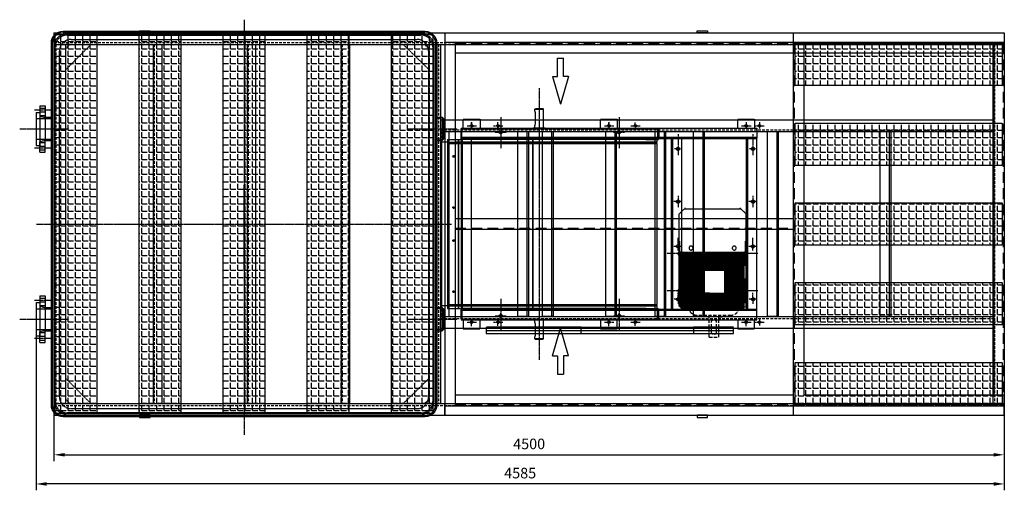
# Model space of a CAD drawing. Units: millimetres. Extents: x 153964 to 173148, y 43416 to 57998.
# Drawn here: x 154174 to 158836, y 51416 to 53643 of the extents above; entities that cross this region are included whole.
import ezdxf

# ---------------------------------------------------------------- set-up
doc = ezdxf.new("R2010")
doc.units = ezdxf.units.MM
doc.header["$LTSCALE"] = 0.4
doc.linetypes.add('CENTRO2', pattern=[28.575, 19.05, -3.175, 3.175, -3.175])
doc.linetypes.add('TRAZOS2', pattern=[9.525, 6.35, -3.175])
for name, color, linetype in [('Anotaciones Medias', 3, 'Continuous'), ('Contornos Ocultos', 6, 'TRAZOS2'), ('Contornos Vistos', 4, 'Continuous'), ('Cotas', 2, 'Continuous'), ('Ejes', 2, 'CENTRO2'), ('Rayados', 5, 'Continuous')]:
    doc.layers.add(name, color=color, linetype=linetype)
doc.styles.add('UNE00', font='romans.shx', dxfattribs={"width": 0.9})
doc.dimstyles.new('UNE', dxfattribs={"dimscale": 0, "dimtxt": 2.5, "dimasz": 2.5, "dimexe": 1.5, "dimexo": 0, "dimgap": 1, "dimtad": 1, "dimrnd": 1.38778e-17, "dimdsep": 46, "dimtxsty": 'UNE00', "dimcen": 2.5, "dimclrd": 256, "dimclre": 256, "dimclrt": 256, "dimazin": 0, "dimtfac": 1, "dimtmove": 0, "dimatfit": 3, "dimfxl": 1, "dimlwd": -1, "dimlwe": -1, "dimarcsym": 0})
pattern_1 = [(0, (0, 0), (0, 34.925), [25.4, -9.525]), (90, (0, 0), (-34.925, 2e-15), [25.4, -9.525])]

# ---------------------------------------------------------------- blocks, each defined once
blk = doc.blocks.new('A$C6B116FA3')
at = {"layer": 'Cotas'}
for p, q in [((-730.6, -220.4), (-599.4, -258.8)), ((-730.6, -220.4), (-730.6, -244.2)), ((592.6, -220.4), (461.4, -258.8)), ((592.6, -220.4), (592.6, -244.2)), ((-730.6, -244.2), (-816.8, -244.2)), ((-816.8, -273.3), (-816.8, -244.2)), ((-730.6, -273.3), (-816.8, -273.3)), ((-730.6, -297.2), (-599.4, -258.8)), ((-730.6, -297.2), (-730.6, -273.3)), ((592.6, -297.2), (461.4, -258.8)), ((592.6, -244.2), (678.7, -244.2)), ((592.6, -297.2), (592.6, -273.3)), ((592.6, -273.3), (678.7, -273.3)), ((678.7, -273.3), (678.7, -244.2))]:
    blk.add_line(p, q, dxfattribs=at)
blk = doc.blocks.new('*D110')
at = {"layer": 'Cotas', "transparency": 16777216}
for p, q in [((158836.2, 53581.1), (158836.2, 51553.8)), ((154336.2, 51771.1), (154336.2, 51553.8)), ((154386.2, 51583.8), (158786.2, 51583.8))]:
    blk.add_line(p, q, dxfattribs=at)
for points in [[(154386.2, 51592.1), (154386.2, 51575.5), (154336.2, 51583.8)], [(158786.2, 51592.1), (158786.2, 51575.5), (158836.2, 51583.8)]]:
    blk.add_solid(points, dxfattribs=at)
at = {"layer": 'Defpoints', "color": 0, "transparency": 16777216}
for p in [(158836.2, 53581.1), (154336.2, 51771.1), (158836.2, 51583.8)]:
    blk.add_point(p, dxfattribs=at)
at = {"layer": 'Cotas', "transparency": 16777216, "insert": (156586.2, 51628.8), "char_height": 50, "attachment_point": 5, "style": 'UNE00'}
blk.add_mtext('4500', dxfattribs=at)
blk = doc.blocks.new('*D106')
at = {"layer": 'Cotas', "transparency": 16777216}
for p, q in [((154251.2, 52226.1), (154251.2, 51415.8)), ((158836.2, 51771.1), (158836.2, 51415.8)), ((158786.2, 51445.8), (154301.2, 51445.8))]:
    blk.add_line(p, q, dxfattribs=at)
for points in [[(154301.2, 51454.1), (154301.2, 51437.5), (154251.2, 51445.8)], [(158786.2, 51454.1), (158786.2, 51437.5), (158836.2, 51445.8)]]:
    blk.add_solid(points, dxfattribs=at)
at = {"layer": 'Defpoints', "color": 0, "transparency": 16777216}
for p in [(154251.2, 52226.1), (158836.2, 51771.1), (154251.2, 51445.8)]:
    blk.add_point(p, dxfattribs=at)
at = {"layer": 'Cotas', "transparency": 16777216, "insert": (156543.7, 51490.8), "char_height": 50, "attachment_point": 5, "style": 'UNE00'}
blk.add_mtext('4585', dxfattribs=at)
blk = doc.blocks.new('A$C35333204')
at = {"layer": 'Contornos Ocultos', "extrusion": (0, 1, -1.83697e-16)}
for p, q in [((415, 1090), (414, 1089)), ((414, 1089), (454, 1089)), ((414, 1080), (414, 1089)), ((414.9, 1074), (414.9, 1016)), ((453, 1090), (415, 1090)), ((453, 1090), (454, 1089)), ((454, 998.2), (454, 1089)), ((64, 995.5), (64, 951.5)), ((67, 995.5), (64, 995.5)), ((67, 951.5), (67, 995.5)), ((67, 995.5), (70, 995.5)), ((70, 995.5), (994, 995.5)), ((405.8, 998.2), (405, 997.4)), ((434.1, 997.4), (405, 997.4)), ((405, 997.4), (405, 995.5)), ((434.1, 998.2), (405.8, 998.2)), ((414, 998.2), (414, 1010)), ((462.2, 998.2), (434.1, 998.2)), ((463, 997.4), (434.1, 997.4)), ((462.2, 998.2), (463, 997.4)), ((463, 997.4), (463, 995.5)), ((994, 995.5), (994, 951.5)), ((994, 995.5), (997, 995.5)), ((997, 995.5), (1000, 995.5)), ((1000, 995.5), (1000, 951.5)), ((0, 945.5), (0, 934.1)), ((0, 945.5), (34.9, 945.5)), ((0, 934.1), (0, 932)), ((34.9, 945.5), (37.4, 945.5)), ((37.4, 945.5), (51.5, 945.5)), ((51.5, 934.1), (51.5, 945.5)), ((51.5, 945.5), (51.5, 934.1)), ((51.5, 945.5), (67, 945.5)), ((64, 948.5), (64, 951.5)), ((70, 951.5), (67, 951.5)), ((67, 948.5), (70, 948.5)), ((70, 945.5), (67, 945.5)), ((70, 948.5), (70, 951.5)), ((70, 945.5), (70, 948.5)), ((939.8, 945.5), (70, 945.5)), ((403.7, 934.1), (403.7, 945.5)), ((403.7, 945.5), (403.7, 934.1)), ((939.8, 945.5), (950, 945.5)), ((944, 948.5), (941.9, 946.4)), ((944, 948.5), (942.8, 951.5)), ((994, 948.5), (944, 948.5)), ((950, 948.5), (950, 945.5)), ((950, 945.5), (997, 945.5)), ((993, 934.1), (993, 945.5)), ((994, 951.5), (994, 948.5)), ((997, 951.5), (994, 951.5)), ((996.5, 948.5), (994, 948.5)), ((1000, 951.5), (997, 951.5)), ((997, 951.5), (997, 949)), ((1000, 948.5), (1000, 951.5)), ((0, 932), (0, 932)), ((0, 932), (0, 926)), ((0, 932), (34.9, 932)), ((0, 932), (34.9, 932)), ((0, 926), (0, 164)), ((0, 926), (34.9, 926)), ((34.9, 932), (42.3, 932)), ((34.9, 932), (39.4, 932)), ((34.9, 926), (37.4, 926)), ((37.4, 926), (51.5, 926)), ((53.5, 932), (39.4, 932)), ((42.3, 932), (56.2, 932)), ((51.5, 926), (56.2, 932)), ((56.2, 932), (51.5, 926)), ((51.5, 164), (51.5, 926)), ((51.5, 926), (51.5, 164)), ((51.5, 926), (403.7, 926)), ((404, 932), (53.5, 932)), ((56.2, 932), (56.2, 932)), ((56.2, 932), (56.2, 932)), ((56.2, 932), (404.4, 932)), ((403.7, 926), (404.4, 932)), ((404.4, 932), (403.7, 926)), ((403.7, 164), (403.7, 926)), ((403.7, 926), (403.7, 164)), ((403.7, 926), (993, 926)), ((990.9, 932), (404, 932)), ((404.4, 932), (404.4, 932)), ((404.4, 932), (404.4, 932)), ((404.4, 932), (988, 932)), ((988, 932), (988, 932)), ((993, 926), (988, 932)), ((993, 164), (993, 926)), ((0, 164), (0, 158)), ((0, 164), (34.9, 164)), ((0, 158), (0, 158)), ((0, 158), (34.9, 158)), ((0, 158), (0, 155.9)), ((0, 158), (34.9, 158)), ((0, 155.9), (0, 144.5)), ((0, 144.5), (34.9, 144.5)), ((34.9, 164), (37.4, 164)), ((34.9, 158), (42.3, 158)), ((39.4, 158), (34.9, 158)), ((34.9, 144.5), (37.4, 144.5)), ((37.4, 164), (51.5, 164)), ((37.4, 144.5), (51.5, 144.5)), ((39.4, 158), (53.5, 158)), ((42.3, 158), (56.2, 158)), ((56.2, 158), (51.5, 164)), ((51.5, 164), (56.2, 158)), ((51.5, 164), (403.7, 164)), ((51.5, 144.5), (51.5, 155.9)), ((51.5, 155.9), (51.5, 144.5)), ((51.5, 144.5), (67, 144.5)), ((53.5, 158), (404, 158)), ((56.2, 158), (56.2, 158)), ((56.2, 158), (56.2, 158)), ((56.2, 158), (404.4, 158)), ((64, 141.5), (64, 138.5)), ((70, 144.5), (67, 144.5)), ((67, 141.5), (70, 141.5)), ((70, 144.5), (70, 141.5)), ((939.8, 144.5), (70, 144.5)), ((70, 141.5), (70, 138.5)), ((404.4, 158), (403.7, 164)), ((403.7, 164), (404.4, 158)), ((403.7, 164), (993, 164)), ((403.7, 144.5), (403.7, 155.9)), ((403.7, 155.9), (403.7, 144.5)), ((404, 158), (990.9, 158)), ((404.4, 158), (404.4, 158)), ((404.4, 158), (404.4, 158)), ((404.4, 158), (988, 158)), ((939.8, 144.5), (950, 144.5)), ((944, 141.5), (941.9, 143.6)), ((944, 141.5), (942.8, 138.5)), ((994, 141.5), (944, 141.5)), ((950, 144.5), (997, 144.5)), ((950, 141.5), (950, 144.5)), ((988, 158), (993, 164)), ((988, 158), (988, 158)), ((993, 144.5), (993, 155.9)), ((994, 138.5), (994, 141.5)), ((996.5, 141.5), (994, 141.5)), ((997, 138.5), (997, 141)), ((1000, 141.5), (1000, 138.5)), ((64, 94.5), (64, 138.5)), ((67, 94.5), (64, 94.5)), ((67, 138.5), (67, 94.5)), ((70, 138.5), (67, 138.5)), ((67, 94.5), (70, 94.5)), ((70, 94.5), (994, 94.5)), ((405, 92.6), (405, 94.5)), ((463, 92.6), (463, 94.5)), ((994, 94.5), (994, 138.5)), ((997, 138.5), (994, 138.5)), ((994, 94.5), (997, 94.5)), ((1000, 138.5), (997, 138.5)), ((997, 94.5), (1000, 94.5)), ((1000, 94.5), (1000, 138.5)), ((405, 92.6), (433.9, 92.6)), ((405.8, 91.8), (405, 92.6)), ((405.8, 91.8), (433.9, 91.8)), ((414, 80), (414, 91.8)), ((414.9, 74), (414.9, 16)), ((433.9, 92.6), (463, 92.6)), ((433.9, 91.8), (462.2, 91.8)), ((454, 1), (454, 91.8)), ((462.2, 91.8), (463, 92.6)), ((414, 1), (414, 10)), ((454, 1), (414, 1)), ((415, 0), (414, 1)), ((415, 0), (453, 0)), ((453, 0), (454, 1))]:
    blk.add_line(p, q, dxfattribs=at)
at = {"layer": 'Contornos Ocultos'}
for centre, radius in [((252, 980), 7.5), ((812, 980), 7.5), ((29, 865), 4), ((29, 623), 4), ((29, 467), 4), ((29, 225), 4), ((252, 110), 7.5), ((812, 110), 7.5)]:
    blk.add_circle(centre, radius, dxfattribs=at)
for centre, radius, start, end in [((67, 951.5), 3, 180, 270), ((67, 948.5), 3, 180, 270), ((939.8, 948.5), 3, 270, 315), ((990.9, 934.1), 2.1, 270, 0), ((996.5, 949), 0.5, 270, 0), ((997, 948.5), 3, 270, 0), ((67, 141.5), 3, 90, 180), ((67, 138.5), 3, 90, 180), ((939.8, 141.5), 3, 45, 90), ((990.9, 155.9), 2.1, 84.9288, 90), ((990.9, 155.9), 2.1, 360, 84.929), ((996.5, 141), 0.5, 0, 90), ((997, 141.5), 3, 0, 90)]:
    blk.add_arc(centre, radius, start, end, dxfattribs=at)
for centre, major_axis, ratio, start_param, end_param in [((53.5, 934.1), (0, -2.1), 0.939545, 4.712389, 6.283185), ((53.5, 934.1), (0, 2.1), 0.939545, 1.570796, 3.141593), ((404, 934.1), (0, -2.1), 0.13857, 4.712389, 6.283185), ((404, 934.1), (0, 2.1), 0.13857, 1.570796, 3.141593), ((53.5, 155.9), (0, -2.1), 0.939545, 3.141593, 4.712389), ((53.5, 155.9), (0, 2.1), 0.939545, 0, 1.570796), ((404, 155.9), (0, -2.1), 0.13857, 3.141593, 4.712389), ((404, 155.9), (0, 2.1), 0.13857, 0, 1.570796)]:
    blk.add_ellipse(centre, major_axis=major_axis, ratio=ratio, start_param=start_param, end_param=end_param, dxfattribs=at)
for points, knots in [([(414.9, 1074), (414.9, 1074.8), (414.9, 1075.6), (414.7, 1077), (414.6, 1077.7), (414.3, 1078.8), (414.2, 1079.2), (414, 1079.8), (414, 1080), (414, 1080)], [1.8202596, 1.8202596, 1.8202596, 1.8202596, 2.047826, 2.047826, 2.2753924, 2.2753924, 2.5028909, 2.5028909, 2.7303895, 2.7303895, 2.7303895, 2.7303895]), ([(414, 1010), (414, 1010), (414, 1010.2), (414.2, 1010.8), (414.3, 1011.2), (414.6, 1012.3), (414.7, 1013), (414.9, 1014.4), (414.9, 1015.2), (414.9, 1016)], [0.9101298, 0.9101298, 0.9101298, 0.9101298, 1.1376284, 1.1376284, 1.3651269, 1.3651269, 1.5926933, 1.5926933, 1.8202596, 1.8202596, 1.8202596, 1.8202596]), ([(414.9, 74), (414.9, 74.8), (414.9, 75.6), (414.7, 77), (414.6, 77.7), (414.3, 78.8), (414.2, 79.2), (414, 79.8), (414, 80), (414, 80)], [1.8202596, 1.8202596, 1.8202596, 1.8202596, 2.047826, 2.047826, 2.2753924, 2.2753924, 2.5028909, 2.5028909, 2.7303895, 2.7303895, 2.7303895, 2.7303895]), ([(414, 10), (414, 10), (414, 10.2), (414.2, 10.8), (414.3, 11.2), (414.6, 12.3), (414.7, 13), (414.9, 14.4), (414.9, 15.2), (414.9, 16)], [0.9101298, 0.9101298, 0.9101298, 0.9101298, 1.1376284, 1.1376284, 1.3651269, 1.3651269, 1.5926933, 1.5926933, 1.8202596, 1.8202596, 1.8202596, 1.8202596])]:
    blk.add_open_spline(points, degree=3, knots=knots, dxfattribs=at)
at = {"layer": 'Ejes'}
for p, q in [((252, 1051.4), (252, 902.4)), ((812, 1051.4), (812, 902.4)), ((252, 191.2), (252, 42.2)), ((812, 191.2), (812, 42.2))]:
    blk.add_line(p, q, dxfattribs=at)
blk = doc.blocks.new('A$C73C801F7')
at = {"layer": 'Contornos Ocultos'}
for p, q in [((0, -5), (220, -5)), ((0, -8), (220, -8))]:
    blk.add_line(p, q, dxfattribs=at)
blk = doc.blocks.new('A$C24444637')
at = {"layer": 'Contornos Ocultos'}
for p, q in [((-132.6, -21), (-107.8, 3.2)), ((111.2, 0), (-111.2, 0)), ((132.6, -21), (107.8, 3.2)), ((-132.3, -384.3), (-132.6, -21)), ((132.6, -171), (132.6, -21)), ((-132.3, -171), (-132.3, -384.3)), ((-132.3, -177.6), (-124, -171)), ((-124.2, -391), (-124.2, -171)), ((124, -171), (-124, -171)), ((-121.2, -391), (-121.2, -171)), ((-116.2, -391), (-116.2, -171)), ((-113.2, -391), (-113.2, -171)), ((-108.2, -391), (-108.2, -171)), ((-105.2, -391), (-105.2, -171)), ((-100.1, -391), (-100.1, -171)), ((-97.1, -391), (-97.1, -171)), ((-92.1, -391), (-92.1, -171)), ((-89.1, -391), (-89.1, -171)), ((-84.1, -391), (-84.1, -171)), ((-81.1, -391), (-81.1, -171)), ((-76.1, -391), (-76.1, -171)), ((-73.1, -391), (-73.1, -171)), ((-60.1, -391), (-60.1, -171)), ((-57.1, -391), (-57.1, -171)), ((-52.1, -391), (-52.1, -171)), ((-49.1, -391), (-49.1, -171)), ((-44.1, -244.1), (-44.1, -171)), ((-41.1, -244.1), (-41.1, -171)), ((-36.1, -244.1), (-36.1, -171)), ((-33.1, -244.1), (-33.1, -171)), ((-28.1, -244.1), (-28.1, -171)), ((-25.1, -244.1), (-25.1, -171)), ((-20.1, -244.1), (-20.1, -171)), ((-17.1, -244.1), (-17.1, -171)), ((-12.1, -244.1), (-12.1, -171)), ((-9.1, -244.1), (-9.1, -171)), ((-4.1, -244.1), (-4.1, -171)), ((-1.1, -244.1), (-1.1, -171)), ((3.9, -244.1), (3.9, -171)), ((6.9, -244.1), (6.9, -171)), ((11.9, -244.1), (11.9, -171)), ((14.9, -244.1), (14.9, -171)), ((19.9, -244.1), (19.9, -171)), ((22.9, -244.1), (22.9, -171)), ((28, -244.1), (28, -171)), ((31, -244.1), (31, -171)), ((36, -244.1), (36, -171)), ((39, -391), (39, -171)), ((44, -391), (44, -171)), ((47, -391), (47, -171)), ((52, -391), (52, -171)), ((55, -391), (55, -171)), ((68, -391), (68, -171)), ((71, -391), (71, -171)), ((76, -391), (76, -171)), ((79, -391), (79, -171)), ((84, -391), (84, -171)), ((87, -391), (87, -171)), ((92, -391), (92, -171)), ((95, -391), (95, -171)), ((100, -391), (100, -171)), ((103, -391), (103, -171)), ((108, -391), (108, -171)), ((111, -391), (111, -171)), ((116, -391), (116, -171)), ((119, -391), (119, -171)), ((132.3, -177.6), (124, -171)), ((124, -171), (132.6, -171)), ((124, -391), (124, -171)), ((127, -388.6), (127, -173.4)), ((132.3, -384.3), (132.3, -177.6)), ((132.3, -244.1), (132.3, -177.6)), ((-48.6, -244.1), (38.3, -244.1)), ((-48.6, -333), (-48.6, -244.1)), ((-47.6, -333), (-47.6, -244.1)), ((37.2, -333), (37.2, -244.1)), ((38.3, -333), (38.3, -244.1)), ((12.7, -333), (-48.6, -333)), ((-44.1, -391), (-44.1, -333)), ((-41.1, -391), (-41.1, -333)), ((-36.1, -391), (-36.1, -333)), ((-33.1, -391), (-33.1, -333)), ((-28.1, -391), (-28.1, -333)), ((-25.1, -391), (-25.1, -333)), ((-20.1, -391), (-20.1, -333)), ((-17.1, -391), (-17.1, -333)), ((-12.1, -391), (-12.1, -333)), ((-9.1, -391), (-9.1, -333)), ((-4.1, -391), (-4.1, -333)), ((-1.1, -391), (-1.1, -333)), ((3.9, -391), (3.9, -333)), ((6.9, -391), (6.9, -333)), ((11.9, -391), (11.9, -333)), ((12.7, -333), (38.3, -333)), ((14.9, -391), (14.9, -333)), ((19.9, -391), (19.9, -333)), ((22.9, -391), (22.9, -333)), ((28, -391), (28, -333)), ((31, -391), (31, -333)), ((36, -391), (36, -333)), ((-132.3, -384.3), (-132.3, -384.3)), ((-132.3, -384.3), (-124, -391)), ((132.3, -384.3), (124, -391)), ((124, -391), (-124, -391))]:
    blk.add_line(p, q, dxfattribs=at)
at = {"layer": 'Contornos Ocultos', "ltscale": 5}
for p, q in [((-72.3, -421), (62, -421)), ((-39.2, -426.8), (-47.3, -421)), ((-24.2, -426.8), (-39.2, -426.8)), ((-24.2, -426.8), (13.8, -426.8)), ((-24.2, -506.8), (-24.2, -426.8)), ((13.8, -506.8), (13.8, -426.8)), ((13.8, -426.8), (28.8, -426.8)), ((28.8, -426.8), (37, -421)), ((-14.7, -486.8), (-14.7, -446.8)), ((4.3, -486.8), (4.3, -446.8)), ((13.8, -506.8), (-24.2, -506.8))]:
    blk.add_line(p, q, dxfattribs=at)
at = {"layer": 'Contornos Ocultos'}
for centre, radius in [((-85.2, -154.9), 8), ((85.2, -154.9), 8), ((-130, -176.8), 7), ((130, -176.8), 7), ((-130, -323.8), 7), ((130, -323.8), 7)]:
    blk.add_circle(centre, radius, dxfattribs=at)
at = {"layer": 'Contornos Ocultos', "ltscale": 5}
for centre, radius, start, end in [((-72.3, -391), 30, 180, 270), ((62, -391), 30, 270, 0), ((-5.2, -446.8), 9.5, 0, 180), ((-5.2, -486.8), 9.5, 180, 0)]:
    blk.add_arc(centre, radius, start, end, dxfattribs=at)
at = {"layer": 'Ejes'}
for p, q in [((-130, -225.6), (-130, -127.9)), ((130, -225.6), (130, -127.9)), ((-178.9, -176.8), (-81.1, -176.8)), ((81.1, -176.8), (178.9, -176.8)), ((-130, -372.6), (-130, -274.9)), ((130, -372.6), (130, -274.9)), ((-178.9, -323.8), (-81.1, -323.8)), ((81.1, -323.8), (178.9, -323.8))]:
    blk.add_line(p, q, dxfattribs=at)
at = {"layer": 'Contornos Ocultos', "xscale": -1, "rotation": 270}
for p in [(-60.1, -391), (68, -391)]:
    blk.add_blockref('A$C73C801F7', p, dxfattribs=at)
blk = doc.blocks.new('A$C4DCC1F25')
at = {"layer": 'Contornos Ocultos'}
for p, q in [((10, 950), (10, 992)), ((10, 992), (90, 992)), ((90, 992), (90, 950)), ((660, 950), (660, 992)), ((660, 992), (740, 992)), ((740, 992), (740, 950)), ((1310, 992), (1390, 992)), ((1310, 950), (1310, 992)), ((1390, 992), (1390, 950)), ((0, 950), (1400, 950)), ((0, 900), (0, 950)), ((1400, 950), (1400, 902)), ((1400, 906), (0, 906)), ((0, 902), (0, 90)), ((1400, 900), (0, 900)), ((6, 900), (6, 92)), ((50, 92), (50, 900)), ((995, 900), (995, 92)), ((1001, 900), (1001, 92)), ((1045, 92), (1045, 900)), ((1350, 900), (1350, 92)), ((1356, 900), (1356, 92)), ((1400, 90), (1400, 902)), ((1022.5, 140), (1022.5, 140)), ((1377.5, 140), (1377.5, 140)), ((1400, 92), (0, 92)), ((0, 92), (0, 42)), ((1400, 86), (0, 86)), ((1400, 92), (1350, 92)), ((1400, 42), (1400, 92)), ((0, 42), (1400, 42)), ((10, 42), (10, 0)), ((10, 0), (90, 0)), ((90, 0), (90, 42)), ((660, 42), (660, 0)), ((660, 0), (740, 0)), ((740, 0), (740, 42)), ((1310, 42), (1310, 0)), ((1310, 0), (1390, 0)), ((1390, 0), (1390, 42))]:
    blk.add_line(p, q, dxfattribs=at)
for centre, radius in [((50, 961), 6), ((188, 931), 6), ((700, 961), 6), ((1350, 961), 6), ((1027.5, 852), 7.5), ((1382.5, 852), 7.5), ((1027.5, 602), 7.5), ((1382.5, 602), 7.5), ((1027.5, 390), 7.5), ((1382.5, 390), 7.5), ((1027.5, 140), 7.5), ((1382.5, 140), 7.5), ((188, 61), 6), ((748, 61), 6), ((50, 31), 6), ((700, 31), 6), ((1350, 31), 6)]:
    blk.add_circle(centre, radius, dxfattribs=at)
at = {"layer": 'Ejes'}
for p, q in [((28.6, 961), (73.3, 961)), ((50, 978.7), (50, 945.8)), ((188, 951), (188, 916.5)), ((678.6, 961), (723.3, 961)), ((700, 978.7), (700, 945.8)), ((748, 951), (748, 916.5)), ((1328.6, 961), (1373.3, 961)), ((1350, 978.7), (1350, 945.8)), ((162.2, 931), (213.8, 931)), ((722.2, 931), (773.8, 931)), ((1027.5, 921.4), (1027.5, 822.6)), ((1382.5, 921.4), (1382.5, 822.6)), ((1039.1, 852), (1011.4, 852)), ((1022.5, 852), (1034.1, 852)), ((1394.1, 852), (1366.4, 852)), ((1377.5, 852), (1389.1, 852)), ((1027.5, 629.5), (1027.5, 573.6)), ((1382.5, 629.5), (1382.5, 573.6)), ((1044.3, 602), (1008.4, 602)), ((1022.5, 602), (1039.3, 602)), ((1399.3, 602), (1363.4, 602)), ((1377.5, 602), (1394.3, 602)), ((1027.5, 370.1), (1027.5, 430.1)), ((1382.5, 370.1), (1382.5, 430.1)), ((1041.1, 390), (1008.2, 390)), ((1022.5, 390), (1036.1, 390)), ((1396.1, 390), (1363.2, 390)), ((1377.5, 390), (1391.1, 390)), ((1041.9, 140), (1008.2, 140)), ((1022.5, 140), (1036.9, 140)), ((1027.5, 140), (1027.5, 171.3)), ((1027.5, 140), (1027.5, 117.8)), ((1396.9, 140), (1363.2, 140)), ((1377.5, 140), (1391.9, 140)), ((1382.5, 140), (1382.5, 171.3)), ((1382.5, 140), (1382.5, 117.8)), ((162.2, 61), (213.8, 61)), ((188, 41), (188, 75.5)), ((722.2, 61), (773.8, 61)), ((748, 41), (748, 75.5)), ((28.6, 31), (73.3, 31)), ((50, 13.3), (50, 46.2)), ((678.6, 31), (723.3, 31)), ((700, 13.3), (700, 46.2)), ((1328.6, 31), (1373.3, 31)), ((1350, 13.3), (1350, 46.2))]:
    blk.add_line(p, q, dxfattribs=at)
blk.add_circle((748, 931), 6, dxfattribs=at)
blk = doc.blocks.new('A$C3E146677')
at = {"layer": 'Contornos Ocultos'}
h = blk.add_hatch(dxfattribs=at)
h.set_pattern_fill('ANGLE', color=256, scale=5, style=0)
h.set_pattern_definition(pattern_1)
h.paths.add_polyline_path([(1660, 1760), (2640, 1760), (2640, 1560), (1660, 1560)])
h = blk.add_hatch(dxfattribs=at)
h.set_pattern_fill('ANGLE', color=256, scale=5, style=0)
h.set_pattern_definition(pattern_1)
h.paths.add_polyline_path([(1660, 1382.8), (2640, 1382.8), (2640, 1182.8), (1660, 1182.8)])
h = blk.add_hatch(dxfattribs=at)
h.set_pattern_fill('ANGLE', color=256, scale=5, style=0)
h.set_pattern_definition(pattern_1)
h.paths.add_polyline_path([(1660, 1005.3), (2640, 1005.3), (2640, 805.3), (1660, 805.3)])
h = blk.add_hatch(dxfattribs=at)
h.set_pattern_fill('ANGLE', color=256, scale=5, style=0)
h.set_pattern_definition(pattern_1)
h.paths.add_polyline_path([(1660, 627.8), (2640, 627.8), (2640, 427.8), (1660, 427.8)])
h = blk.add_hatch(dxfattribs=at)
h.set_pattern_fill('ANGLE', color=256, scale=5, style=0)
h.set_pattern_definition(pattern_1)
h.paths.add_polyline_path([(1660, 250.3), (2640, 250.3), (2640, 50.3), (1660, 50.3)])
at = {"layer": 'Anotaciones Medias'}
for p, q in [((0, 1810), (2650, 1810)), ((0, 1810), (0, 1765)), ((2650, 1810), (2650, 1765)), ((0, 1765), (5, 1765)), ((0, 1765), (0, 1760)), ((0, 1760), (0, 50)), ((5, 1765), (50, 1765)), ((50, 1765), (50, 45)), ((50, 1765), (2650, 1765)), ((1650, 1765), (1650, 95)), ((1700, 1765), (1700, 95)), ((2600, 1765), (2600, 95)), ((2650, 1765), (2650, 1760)), ((2650, 1760), (2650, 95)), ((50, 1715), (2650, 1715)), ((1650, 930), (50, 930)), ((50, 880), (1650, 880)), ((1650, 95), (50, 95)), ((1650, 95), (1650, 90)), ((2650, 95), (1700, 95)), ((2650, 45), (2650, 95)), ((0, 45), (0, 50)), ((0, 50), (0, 45)), ((2650, 45), (2650, 50)), ((2650, 50), (2650, 45)), ((0, 45), (5, 45)), ((0, 0), (0, 45)), ((0, 45), (0, 0)), ((0, 0), (2650, 0)), ((5, 45), (50, 45)), ((50, 45), (2650, 45)), ((2650, 0), (2650, 45)), ((2650, 45), (2650, 0))]:
    blk.add_line(p, q, dxfattribs=at)
at = {"layer": 'Contornos Ocultos', "ltscale": 20}
for p, q in [((50, 1760), (2650, 1760)), ((1655, 1760), (1655, 50)), ((2645, 1760), (2645, 95)), ((50, 885), (1650, 885)), ((50, 50), (2650, 50))]:
    blk.add_line(p, q, dxfattribs=at)
at = {"layer": 'Contornos Ocultos'}
for points in [[(1660, 1760), (2640, 1760), (2640, 1560), (1660, 1560)], [(1660, 1382.8), (2640, 1382.8), (2640, 1182.8), (1660, 1182.8)], [(1660, 1005.3), (2640, 1005.3), (2640, 805.3), (1660, 805.3)], [(1660, 627.8), (2640, 627.8), (2640, 427.8), (1660, 427.8)], [(1660, 250.3), (2640, 250.3), (2640, 50.3), (1660, 50.3)]]:
    blk.add_lwpolyline(points, close=True, dxfattribs=at)
blk = doc.blocks.new('A$C731E7939')
at = {"layer": 'Anotaciones Medias'}
for p, q in [((-4095, 1820), (-4045, 1820)), ((-4095, 1810), (-4095, 1820)), ((-4045, 1820), (-4045, 1810)), ((-1455, 1820), (-1405, 1820)), ((-1455, 1810), (-1455, 1820)), ((-1405, 1820), (-1405, 1810)), ((-4500, 1810), (-2670, 1810)), ((-4500, 1810), (-4500, 0)), ((-4500, 1810), (-4500, 1755)), ((-4045, 1810), (-4095, 1810)), ((-2670, 1810), (0, 1810)), ((-1405, 1810), (-1455, 1810)), ((0, 1810), (0, 0)), ((-4500, 0), (-2670, 0)), ((-4045, 0), (-4095, 0)), ((-4095, 0), (-4095, -10)), ((-4045, -10), (-4045, 0)), ((-2670, 0), (0, 0)), ((-1405, 0), (-1455, 0)), ((-1455, 0), (-1455, -10)), ((-1405, -10), (-1405, 0)), ((-4095, -10), (-4045, -10)), ((-1455, -10), (-1405, -10))]:
    blk.add_line(p, q, dxfattribs=at)
at = {"layer": 'Contornos Ocultos', "ltscale": 5}
for p, q in [((-4500, 1764), (0, 1764)), ((-4491, 1755), (-4491, 55)), ((-4025, 1755), (-4025, 55)), ((-3580, 1755), (-3580, 55)), ((-3135, 1755), (-3135, 55)), ((-2679, 1755), (-2679, 55)), ((-46, 1755), (-46, 55)), ((-2670, 1351.5), (-55, 1351.5)), ((-2665, 1342.5), (-2665, 467.5)), ((-2670, 458.5), (-55, 458.5)), ((-4500, 46), (0, 46))]:
    blk.add_line(p, q, dxfattribs=at)
at = {"layer": 'Contornos Ocultos'}
for p, q in [((-4500, 1755), (-2670, 1755)), ((-4445, 1755), (-2745, 1755)), ((-4445, 1755), (-4445, 55)), ((-4445, 1635), (-4325, 1755)), ((-4425, 1755), (-4445, 1755)), ((-4445, 1735), (-4425, 1755)), ((-4030, 1755), (-4030, 55)), ((-3990, 1755), (-3990, 55)), ((-3585, 1755), (-3585, 55)), ((-3545, 1755), (-3545, 55)), ((-3140, 1755), (-3140, 55)), ((-3100, 1755), (-3100, 55)), ((-2725, 1636.6), (-2846.3, 1755)), ((-2725, 1735.4), (-2745.1, 1755)), ((-2725, 1755), (-2725, 55)), ((-2670, 1755), (-2670, 55)), ((-2670, 1755), (-2670, 55)), ((-2670, 1755), (-1000, 1755)), ((-1055, 1755), (0, 1755)), ((-55, 1755), (-55, 55)), ((-2670, 1397.5), (-55, 1397.5)), ((-2670, 1397.5), (-2670, 1342.5)), ((-2670, 1342.5), (-55, 1342.5)), ((-2630, 1342.5), (-2630, 467.5)), ((-2142, 467.5), (-2142, 1342.5)), ((-1609, 467.5), (-1609, 1342.5)), ((-1076, 467.5), (-1076, 1342.5)), ((-543, 467.5), (-543, 1342.5)), ((-2670, 467.5), (-55, 467.5)), ((-2670, 412.5), (-2670, 467.5)), ((-2670, 412.5), (-55, 412.5)), ((-4445, 175), (-4325, 55)), ((-2725, 173.4), (-2846.3, 55)), ((-4500, 55), (-2670, 55)), ((-4445, 75), (-4425, 55)), ((-2725, 74.6), (-2745.1, 55)), ((-2670, 55), (0, 55))]:
    blk.add_line(p, q, dxfattribs=at)
for points in [[(-2187, 1342.5), (-2137, 1342.5), (-2137, 467.5), (-2187, 467.5)], [(-1654, 1342.5), (-1604, 1342.5), (-1604, 467.5), (-1654, 467.5)], [(-1121, 1342.5), (-1071, 1342.5), (-1071, 467.5), (-1121, 467.5)], [(-588, 1342.5), (-538, 1342.5), (-538, 467.5), (-588, 467.5)]]:
    blk.add_lwpolyline(points, close=True, dxfattribs=at)
for centre in [(-2522.5, 1370), (-2397.5, 1370), (-1872.5, 1370), (-1747.5, 1370), (-1160, 1370), (-2522.5, 440), (-2397.5, 440), (-1872.5, 440), (-1747.5, 440), (-1160, 440)]:
    blk.add_circle(centre, 6, dxfattribs=at)

msp = doc.modelspace()

# ---------------------------------------------------------------- hatches: boundary and pattern name
at = {"layer": 'Rayados'}
h = msp.add_hatch(dxfattribs=at)
h.set_pattern_fill('ANGLE', color=256, scale=5)
h.set_pattern_definition(pattern_1)
h.paths.add_polyline_path([(154540.162, 53571.129), (154340.162, 53571.129), (154340.162, 51781.129), (154540.162, 51781.129)])
h = msp.add_hatch(dxfattribs=at)
h.set_pattern_fill('ANGLE', color=256, scale=5)
h.set_pattern_definition(pattern_1)
h.paths.add_polyline_path([(154938.162, 53571.129), (154738.162, 53571.129), (154738.162, 51781.129), (154938.162, 51781.129)])
h = msp.add_hatch(dxfattribs=at)
h.set_pattern_fill('ANGLE', color=256, scale=5)
h.set_pattern_definition(pattern_1)
h.paths.add_polyline_path([(155336.162, 53571.129), (155136.162, 53571.129), (155136.162, 51781.129), (155336.162, 51781.129)])
h = msp.add_hatch(dxfattribs=at)
h.set_pattern_fill('ANGLE', color=256, scale=5)
h.set_pattern_definition(pattern_1)
h.paths.add_polyline_path([(155734.162, 53571.129), (155534.162, 53571.129), (155534.162, 51781.129), (155734.162, 51781.129)])
h = msp.add_hatch(dxfattribs=at)
h.set_pattern_fill('ANGLE', color=256, scale=5)
h.set_pattern_definition(pattern_1)
h.paths.add_polyline_path([(156132.162, 53571.129), (155932.162, 53571.129), (155932.162, 51781.129), (156132.162, 51781.129)])

# ---------------------------------------------------------------- linework, layer by layer
at = {"layer": 'Anotaciones Medias'}
for p, q in [((154336.162, 53581.129), (154351.517, 53581.129)), ((154336.162, 53581.129), (154336.162, 53568.028)), ((156120.808, 53581.129), (157836.162, 53581.129)), ((157836.162, 53581.129), (157836.162, 51771.129)), ((154251.162, 53204.629), (154251.162, 53047.629)), ((154251.162, 53204.629), (154269.162, 53204.629)), ((154269.162, 53236.129), (154294.162, 53236.129)), ((154269.162, 53236.129), (154269.162, 53065.129)), ((154294.162, 53236.129), (154294.162, 53071.129)), ((154294.162, 53181.129), (154323.662, 53181.129)), ((156148.662, 53181.129), (156173.662, 53181.129)), ((156173.662, 53181.129), (156181.162, 53174.829)), ((156173.662, 53181.129), (156173.662, 53077.429)), ((156181.162, 53174.829), (156181.162, 53126.129)), ((156181.162, 53126.129), (156181.162, 53077.429)), ((154269.162, 53065.129), (154269.162, 53047.629)), ((154269.162, 53016.129), (154269.162, 53065.129)), ((154294.162, 53071.129), (154323.662, 53071.129)), ((154294.162, 53016.129), (154294.162, 53071.129)), ((156148.662, 53071.129), (156173.662, 53071.129)), ((156166.162, 53063.629), (156166.162, 52288.629)), ((156173.662, 53071.129), (156181.162, 53077.429)), ((156173.662, 53071.129), (156173.662, 53077.429)), ((154251.162, 53047.629), (154269.162, 53047.629)), ((154269.162, 53016.129), (154294.162, 53016.129)), ((154269.162, 52336.129), (154294.162, 52336.129)), ((154269.162, 52336.129), (154269.162, 52165.129)), ((154294.162, 52336.129), (154294.162, 52171.129)), ((154251.162, 52304.629), (154251.162, 52147.629)), ((154251.162, 52304.629), (154269.162, 52304.629)), ((154294.162, 52281.129), (154323.662, 52281.129)), ((156148.662, 52281.129), (156173.662, 52281.129)), ((156173.662, 52281.129), (156181.162, 52274.829)), ((156173.662, 52281.129), (156173.662, 52177.429)), ((156181.162, 52274.829), (156181.162, 52226.129)), ((156181.162, 52226.129), (156181.162, 52177.429)), ((156173.662, 52171.129), (156181.162, 52177.429)), ((156173.662, 52171.129), (156173.662, 52177.429)), ((154251.162, 52147.629), (154269.162, 52147.629)), ((154269.162, 52165.129), (154269.162, 52147.629)), ((154269.162, 52116.129), (154269.162, 52165.129)), ((154294.162, 52171.129), (154323.662, 52171.129)), ((154294.162, 52116.129), (154294.162, 52171.129)), ((156148.662, 52171.129), (156173.662, 52171.129)), ((154269.162, 52116.129), (154294.162, 52116.129)), ((154336.162, 51784.23), (154336.162, 51771.129)), ((154336.162, 51771.129), (154351.517, 51771.129)), ((154542.162, 51782.129), (155930.162, 51782.129)), ((156120.808, 51771.129), (157836.162, 51771.129))]:
    msp.add_line(p, q, dxfattribs=at)
for points in [[(154323.662, 53532.834, -0.41421356), (154379.458, 53588.629), (156092.867, 53588.629, -0.41421356), (156148.662, 53532.834), (156148.662, 51819.425, -0.41421356), (156092.867, 51763.629), (154379.458, 51763.629, -0.41421356), (154323.662, 51819.425)], [(154329.662, 53532.834, -0.41421356), (154379.458, 53582.629), (156092.867, 53582.629, -0.41421356), (156142.662, 53532.834), (156142.662, 51819.425, -0.41421356), (156092.867, 51769.629), (154379.458, 51769.629, -0.41421356), (154329.662, 51819.425)]]:
    msp.add_lwpolyline(points, format="xyb", close=True, dxfattribs=at)
for points in [[(154540.162, 53571.129), (154340.162, 53571.129), (154340.162, 51781.129), (154540.162, 51781.129)], [(154938.162, 53571.129), (154738.162, 53571.129), (154738.162, 51781.129), (154938.162, 51781.129)], [(155336.162, 53571.129), (155136.162, 53571.129), (155136.162, 51781.129), (155336.162, 51781.129)], [(155734.162, 53571.129), (155534.162, 53571.129), (155534.162, 51781.129), (155734.162, 51781.129)], [(156132.162, 53571.129), (155932.162, 53571.129), (155932.162, 51781.129), (156132.162, 51781.129)], [(157381.162, 53591.129), (157431.162, 53591.129), (157431.162, 53581.129), (157381.162, 53581.129)], [(157381.162, 51761.129), (157431.162, 51761.129), (157431.162, 51771.129), (157381.162, 51771.129)]]:
    msp.add_lwpolyline(points, close=True, dxfattribs=at)
for points in [[(154741.162, 53588.629), (154741.162, 53591.129), (154791.162, 53591.129), (154791.162, 53588.629)], [(154741.162, 51763.629), (154741.162, 51761.129), (154791.162, 51761.129), (154791.162, 51763.629)]]:
    msp.add_lwpolyline(points, dxfattribs=at)
at = {"layer": 'Contornos Ocultos'}
for p, q in [((154391.162, 53406.129), (154511.162, 53526.129)), ((156111.162, 53407.694), (155989.908, 53526.129)), ((156111.162, 53526.129), (156111.162, 51826.129)), ((156166.162, 53526.129), (156166.162, 51826.129)), ((154269.162, 53225.129), (154294.162, 53225.129)), ((154269.162, 53207.129), (154294.162, 53207.129)), ((154251.162, 53174.829), (154323.662, 53174.829)), ((154269.162, 53190.129), (154294.162, 53190.129)), ((154269.162, 53187.129), (154294.162, 53181.129)), ((156166.162, 53174.829), (156148.662, 53174.829)), ((156166.162, 53174.829), (156166.162, 53077.429)), ((156166.162, 53168.629), (156166.162, 53113.629)), ((156166.162, 53168.629), (157781.162, 53168.629)), ((156166.162, 53168.629), (156166.162, 53113.629)), ((156166.162, 53113.629), (157781.162, 53113.629)), ((156577.412, 52238.629), (156577.412, 53113.629)), ((156993.662, 52238.629), (156993.662, 53113.629)), ((157409.912, 52238.629), (157409.912, 53113.629)), ((154251.162, 53077.429), (154323.662, 53077.429)), ((154294.162, 53071.129), (154269.162, 53065.129)), ((154269.162, 53062.129), (154294.162, 53062.129)), ((156166.162, 53077.429), (156148.662, 53077.429)), ((156206.162, 53063.629), (156166.162, 53063.629)), ((156206.162, 53063.629), (156206.162, 52288.629)), ((154269.162, 53045.129), (154294.162, 53045.129)), ((154269.162, 53027.129), (154294.162, 53027.129)), ((154269.162, 52325.129), (154294.162, 52325.129)), ((154251.162, 52274.829), (154323.662, 52274.829)), ((154269.162, 52307.129), (154294.162, 52307.129)), ((154269.162, 52290.129), (154294.162, 52290.129)), ((154269.162, 52287.129), (154294.162, 52281.129)), ((156166.162, 52274.829), (156148.662, 52274.829)), ((156206.162, 52288.629), (156166.162, 52288.629)), ((156166.162, 52274.829), (156166.162, 52177.429)), ((156166.162, 52238.629), (156263.662, 52238.629)), ((156166.162, 52183.629), (156166.162, 52238.629)), ((156166.162, 52238.629), (157781.162, 52238.629)), ((156166.162, 52183.629), (156166.162, 52238.629)), ((154251.162, 52177.429), (154323.662, 52177.429)), ((156166.162, 52177.429), (156148.662, 52177.429)), ((156166.162, 52183.629), (156273.662, 52183.629)), ((156166.162, 52183.629), (157781.162, 52183.629)), ((156382.458, 52172.529), (157554.162, 52172.529)), ((156832.458, 52187.529), (157364.162, 52187.529)), ((154294.162, 52171.129), (154269.162, 52165.129)), ((154269.162, 52162.129), (154294.162, 52162.129)), ((154269.162, 52145.129), (154294.162, 52145.129)), ((154269.162, 52127.129), (154294.162, 52127.129)), ((156832.458, 52157.529), (157364.162, 52157.529)), ((154391.162, 51946.129), (154511.162, 51826.129)), ((156111.162, 51944.564), (155989.908, 51826.129))]:
    msp.add_line(p, q, dxfattribs=at)
at = {"layer": 'Contornos Ocultos', "ltscale": 5}
for p, q in [((156157.162, 53526.129), (156157.162, 51826.129)), ((156166.162, 53122.629), (157781.162, 53122.629)), ((156171.162, 53063.629), (156171.162, 52288.629)), ((156166.162, 52229.629), (157781.162, 52229.629))]:
    msp.add_line(p, q, dxfattribs=at)
at = {"layer": 'Contornos Ocultos'}
for points in [[(154337.662, 53518.834, -0.41421356), (154393.458, 53574.629), (156078.867, 53574.629, -0.41421356), (156134.662, 53518.834), (156134.662, 51833.425, -0.41421356), (156078.867, 51777.629), (154393.458, 51777.629, -0.41421356), (154337.662, 51833.425)], [(154342.162, 53514.334, -0.41421356), (154397.958, 53570.129), (156074.367, 53570.129, -0.41421356), (156130.162, 53514.334), (156130.162, 51837.925, -0.41421356), (156074.367, 51782.129), (154397.958, 51782.129, -0.41421356), (154342.162, 51837.925)], [(154362.162, 53494.334, -0.41421356), (154417.958, 53550.129), (156054.367, 53550.129, -0.41421356), (156110.162, 53494.334), (156110.162, 51857.925, -0.41421356), (156054.367, 51802.129), (154417.958, 51802.129, -0.41421356), (154362.162, 51857.925)]]:
    msp.add_lwpolyline(points, format="xyb", close=True, dxfattribs=at)
for points in [[(156532.412, 53113.629), (156582.412, 53113.629), (156582.412, 52238.629), (156532.412, 52238.629)], [(156948.662, 53113.629), (156998.662, 53113.629), (156998.662, 52238.629), (156948.662, 52238.629)], [(157364.912, 53113.629), (157414.912, 53113.629), (157414.912, 52238.629), (157364.912, 52238.629)], [(156382.458, 52187.529), (156382.458, 52157.529), (156832.458, 52157.529), (156832.458, 52187.529)], [(157364.162, 52187.529), (157364.162, 52157.529), (157554.162, 52157.529), (157554.162, 52187.529)]]:
    msp.add_lwpolyline(points, close=True, dxfattribs=at)
for centre in [(156313.662, 53141.129), (156438.662, 53141.129), (156963.662, 53141.129), (157088.662, 53141.129), (157676.162, 53141.129), (156438.662, 52211.129), (156963.662, 52211.129), (157088.662, 52211.129), (157676.162, 52211.129)]:
    msp.add_circle(centre, 6, dxfattribs=at)
at = {"layer": 'Ejes'}
for p, q in [((155236.162, 53643.248), (155236.162, 51679.01)), ((156633.662, 53319.188), (156633.662, 52033.071)), ((154244.162, 53216.129), (154319.162, 53216.129)), ((156313.662, 53124.724), (156313.662, 53157.535)), ((156438.662, 53124.724), (156438.662, 53157.535)), ((156438.662, 53123.479), (156438.662, 53156.29)), ((156963.662, 53123.479), (156963.662, 53156.29)), ((157088.662, 53123.479), (157088.662, 53156.29)), ((157676.162, 53158.779), (157676.162, 53125.968)), ((154173.812, 53126.129), (154357.62, 53126.129)), ((154223.762, 53126.129), (154406.663, 53126.129)), ((156007.154, 53126.129), (156245.146, 53126.129)), ((156292.242, 53141.129), (156336.949, 53141.129)), ((156417.242, 53141.129), (156461.949, 53141.129)), ((156942.242, 53141.129), (156986.949, 53141.129)), ((157067.242, 53141.129), (157111.949, 53141.129)), ((157654.742, 53141.129), (157699.449, 53141.129)), ((154244.162, 53036.129), (154319.162, 53036.129)), ((155236.162, 52461.198), (155236.162, 52861.06)), ((154254.044, 52676.129), (156218.281, 52676.129)), ((154244.162, 52316.129), (154319.162, 52316.129)), ((154173.812, 52226.129), (154357.62, 52226.129)), ((154223.762, 52226.129), (154406.663, 52226.129)), ((156007.154, 52226.129), (156245.146, 52226.129)), ((156438.662, 52193.479), (156438.662, 52226.29)), ((156963.662, 52193.479), (156963.662, 52226.29)), ((157088.662, 52193.479), (157088.662, 52226.29)), ((157676.162, 52228.779), (157676.162, 52195.968)), ((156417.242, 52211.129), (156461.949, 52211.129)), ((156942.242, 52211.129), (156986.949, 52211.129)), ((157067.242, 52211.129), (157111.949, 52211.129)), ((157654.742, 52211.129), (157699.449, 52211.129)), ((154244.162, 52136.129), (154319.162, 52136.129))]:
    msp.add_line(p, q, dxfattribs=at)

# ---------------------------------------------------------------- block references
at = {"layer": 'Contornos Ocultos'}
for name, p in [('A$C35333204', (156199.662, 52131.129)), ('A$C4DCC1F25', (156263.663, 52180.129))]:
    msp.add_blockref(name, p, dxfattribs=at)
at = {"layer": 'Contornos Vistos'}
for name, p in [('A$C731E7939', (158836.162, 51771.129)), ('A$C3E146677', (156186.162, 51771.129))]:
    msp.add_blockref(name, p, dxfattribs=at)
at = {"layer": 'Cotas', "xscale": -1, "rotation": 270}
msp.add_blockref('A$C6B116FA3', (156993.489, 52782.212), dxfattribs=at)
at = {"layer": 'Cotas', "xscale": -1.2, "yscale": 1.199999999999989, "zscale": 1.2}
msp.add_blockref('A$C24444637', (157454.958, 52748.357), dxfattribs=at)

# ---------------------------------------------------------------- dimensions: what is measured, and where the dimension line sits
at = {"layer": 'Cotas'}
dim = msp.add_linear_dim(base=(158836.162, 51583.801), p1=(154336.162, 51771.129), p2=(158836.162, 53581.129), angle=180, dimstyle='UNE', override={"dimscale": 20}, dxfattribs=at)
dim.commit()
dim.dimension.update_dxf_attribs({"geometry": '*D110', "text_midpoint": (156586.162, 51628.801)})
dim = msp.add_linear_dim(base=(154251.162, 51445.785), p1=(158836.162, 51771.129), p2=(154251.162, 52226.129), dimstyle='UNE', override={"dimscale": 20}, dxfattribs=at)
dim.commit()
dim.dimension.update_dxf_attribs({"geometry": '*D106', "text_midpoint": (156543.662, 51490.785)})

doc.saveas('drawing.dxf')
